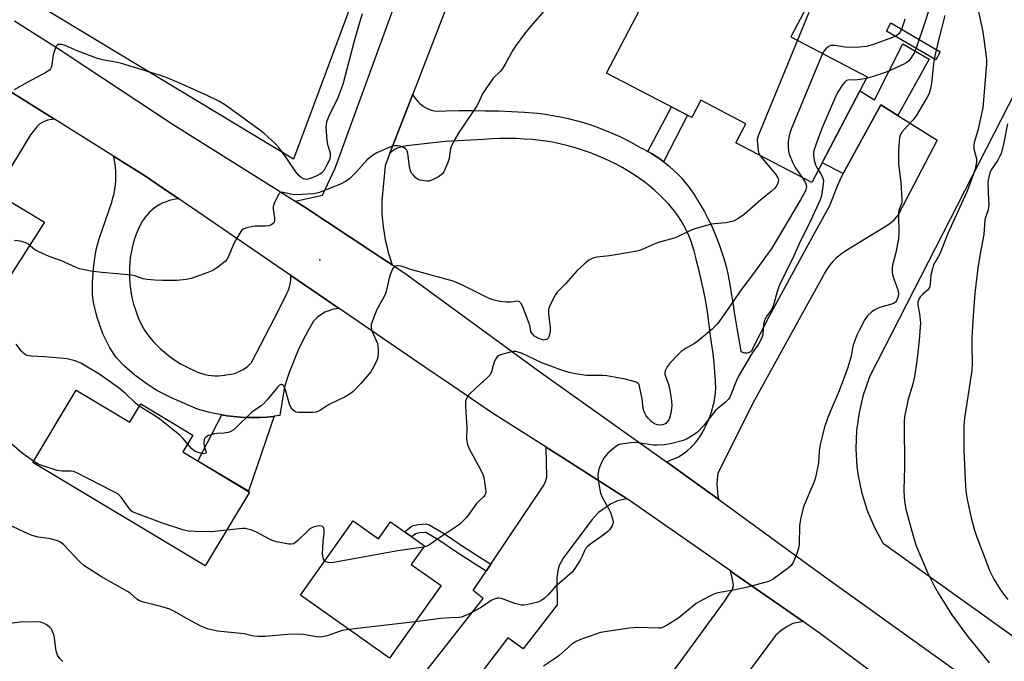
# Model space of a CAD drawing. Units: inches. Extents: x 1231772 to 1237772, y 593452 to 597453.
# Drawn here: x 1234983 to 1235313, y 593845 to 594060 of the extents above; entities that cross this region are included whole.
import ezdxf

# ---------------------------------------------------------------- set-up
doc = ezdxf.new("R2010")
doc.units = ezdxf.units.IN
doc.header["$MEASUREMENT"] = 0
for name, color, linetype in [('BLDG-Footprint', 5, 'Continuous'), ('CULTRL-Pad', 6, 'Continuous'), ('ELEV-Spot Elevation', 7, 'Continuous'), ('NTRL-Farm Land', 3, 'Continuous'), ('TRANS-Driveway', 251, 'Continuous'), ('TRANS-Non Street Sidewalk', 7, 'Continuous'), ('TRANS-Road', 130, 'Continuous'), ('Undefined', 1, 'Continuous')]:
    doc.layers.add(name, color=color, linetype=linetype)

msp = doc.modelspace()

# ---------------------------------------------------------------- linework, layer by layer
at = {"layer": 'BLDG-Footprint'}
for points, elevation in [([(1235198.19, 594077.48), (1235223.06, 594064.51), (1235229.13, 594076.16), (1235247.83, 594066.4), (1235241.63, 594054.53), (1235267.17, 594041.21), (1235248.65, 594005.72), (1235223.18, 594019.01), (1235226.54, 594025.45), (1235211.45, 594033.32), (1235208.45, 594027.57), (1235179.92, 594042.45)], 622.41), ([(1235002.28, 593936.22), (1235020.21, 593925.46), (1235023.91, 593931.62), (1235041.34, 593921.15), (1235037.95, 593915.5), (1235060.35, 593902.05), (1235045.48, 593877.28), (1234987.72, 593911.97)], 621.02), ([(1235095.04, 593892.35), (1235103.54, 593886.32), (1235107.59, 593892.03), (1235118.93, 593883.99), (1235114.51, 593877.75), (1235124.46, 593870.7), (1235107.18, 593846.33), (1235077.39, 593867.45)], 619.17)]:
    msp.add_lwpolyline(points, close=True, dxfattribs=dict(at, elevation=elevation))
at = {"layer": 'CULTRL-Pad'}
msp.add_lwpolyline([(1235287.91, 594047.04), (1235277.46, 594028.2), (1235271.76, 594031.75), (1235259.1, 594008.78), (1235252.11, 594012.35), (1235264.67, 594036.43), (1235269.63, 594033.5), (1235279.12, 594052.23)], close=True, dxfattribs=at)
at = {"layer": 'ELEV-Spot Elevation'}
msp.add_point((1235083.82, 593979.88, 623.37), dxfattribs=at)
at = {"layer": 'NTRL-Farm Land'}
msp.add_lwpolyline([(1235415.85, 595020.68), (1235390.86, 594948.92), (1235387.28, 594918.4), (1235385.69, 594904.76), (1235385.75, 594867.51), (1235366.18, 594850.93), (1235358.56, 594824.25), (1235198.87, 594347.58), (1235180.2, 594296.03), (1235075.1, 594013.53), (1234861.24, 594142.74)], dxfattribs=at)
msp.add_polyline3d([(1235431.48, 593770.98, 0), (1235272.63, 593884.72, 0), (1235269.7, 593890.07, 0), (1235267.31, 593895.69, 0), (1235265.48, 593901.51, 0), (1235264.24, 593907.49, 0), (1235263.83, 593910.49, 0), (1235263.47, 593916.58, 0), (1235263.71, 593922.68, 0), (1235264.55, 593928.73, 0), (1235265.97, 593934.66, 0), (1235267.96, 593940.43, 0), (1235268.28, 593941.21, 0), (1235321.77, 594045.75, 0)], dxfattribs=at)
at = {"layer": 'TRANS-Driveway'}
for points in [[(1234977.7, 594037.86), (1234995.01, 594027.02), (1234992.72, 594026.68), (1234991.37, 594026.11), (1234990.16, 594025.4), (1234989.14, 594024.44), (1234987.03, 594021.7), (1234977.18, 594005.56)], [(1234978.14, 594000.64), (1234991.69, 593992.42), (1234974.12, 593965.23)], [(1235111.55, 593832.01), (1235138.57, 593866.32), (1235135.18, 593869.01), (1235139.55, 593875.53), (1235141.14, 593877.9), (1235158.64, 593904), (1235159.47, 593905.47), (1235159.85, 593907.19), (1235159.67, 593917.04), (1235162.11, 593915.5), (1235165.15, 593913.57), (1235184.62, 593901.09), (1235186.77, 593899.71), (1235183.5, 593899.05), (1235181.26, 593898.02), (1235177.23, 593895.15), (1235174.93, 593892.78), (1235165.41, 593879.84), (1235164.07, 593877.47), (1235163.56, 593875.75), (1235163.24, 593873.25), (1235163.37, 593864.24), (1235151.93, 593849.51), (1235146.88, 593853.19), (1235123.69, 593822.82)]]:
    msp.add_lwpolyline(points, dxfattribs=at)
for points in [[(1235036.7, 594000.25), (1235035.59, 594000.14), (1235034.5, 593999.94), (1235033.42, 593999.68), (1235032.37, 593999.33), (1235031.34, 593998.91), (1235030.34, 593998.42), (1235029.39, 593997.85), (1235028.47, 593997.22), (1235027.61, 593996.53), (1235026.79, 593995.77), (1235026.04, 593994.96), (1235025.34, 593994.1), (1235024.71, 593993.18), (1235024.52, 593992.89), (1235023.75, 593991.44), (1235023.04, 593989.96), (1235022.42, 593988.45), (1235021.86, 593986.91), (1235021.38, 593985.34), (1235020.98, 593983.75), (1235020.66, 593982.15), (1235020.41, 593980.53), (1235020.25, 593978.9), (1235020.16, 593977.26), (1235020.15, 593975.62), (1235020.16, 593975.35), (1235020.19, 593973.61), (1235020.29, 593971.87), (1235020.48, 593970.15), (1235020.74, 593968.43), (1235021.08, 593966.73), (1235021.5, 593965.04), (1235021.99, 593963.38), (1235022.56, 593961.74), (1235023.2, 593960.14), (1235023.91, 593958.56), (1235024.7, 593957.02), (1235024.91, 593956.62), (1235025.91, 593955.21), (1235026.97, 593953.83), (1235028.09, 593952.51), (1235029.28, 593951.25), (1235030.52, 593950.03), (1235031.81, 593948.88), (1235033.16, 593947.79), (1235034.55, 593946.76), (1235035.99, 593945.8), (1235037.48, 593944.9), (1235039, 593944.07), (1235040.56, 593943.32), (1235042.16, 593942.64), (1235042.27, 593942.59), (1235043.28, 593942.13), (1235044.32, 593941.74), (1235045.39, 593941.43), (1235046.48, 593941.2), (1235047.58, 593941.04), (1235048.69, 593940.97), (1235049.8, 593940.97), (1235050.91, 593941.05), (1235052.02, 593941.22), (1235052.38, 593941.29), (1235053.37, 593941.38), (1235054.34, 593941.55), (1235055.3, 593941.79), (1235056.23, 593942.12), (1235057.14, 593942.51), (1235058.01, 593942.98), (1235058.84, 593943.52), (1235059.62, 593944.12), (1235060.35, 593944.79), (1235060.98, 593945.45), (1235070.12, 593963.07), (1235072.83, 593968.61), (1235073.24, 593969.49), (1235073.58, 593970.4), (1235073.84, 593971.33), (1235074.03, 593972.29), (1235074.14, 593973.26), (1235074.17, 593974.23), (1235074.16, 593974.63), (1235090.35, 593963.56), (1235089.36, 593963.46), (1235088.39, 593963.28), (1235087.43, 593963.02), (1235086.5, 593962.69), (1235085.59, 593962.28), (1235084.72, 593961.8), (1235083.89, 593961.25), (1235083.11, 593960.64), (1235082.38, 593959.96), (1235081.75, 593959.29), (1235080.38, 593956.93), (1235079.07, 593954.53), (1235077.83, 593952.1), (1235076.67, 593949.63), (1235075.58, 593947.13), (1235074.56, 593944.6), (1235073.62, 593942.04), (1235072.75, 593939.45), (1235071.96, 593936.84), (1235071.9, 593936.67), (1235070.5, 593927.67), (1235068.56, 593927.42), (1235068.31, 593927.39), (1235066.11, 593927.18), (1235063.9, 593927.06), (1235061.69, 593927.01), (1235059.47, 593927.04), (1235057.27, 593927.16), (1235055.06, 593927.35), (1235052.87, 593927.62), (1235051.09, 593927.91), (1235050.68, 593927.97), (1235048.51, 593928.4), (1235046.6, 593928.85), (1235045.37, 593929.12), (1235044.15, 593929.43), (1235042.93, 593929.8), (1235034.39, 593933.51), (1235029.31, 593936.05), (1235026, 593938.17), (1235021.94, 593941.22), (1235018.41, 593944.27), (1235015.64, 593947.13), (1235013.5, 593950.33), (1235011.23, 593955.06), (1235009.28, 593960.47), (1235008.04, 593965.56), (1235007.78, 593968.31), (1235007.8, 593972.22), (1235008.1, 593976.91), (1235008.6, 593981.32), (1235009.07, 593983.7), (1235009.95, 593986.85), (1235014.18, 593999.2), (1235014.61, 594000.63), (1235014.97, 594002.07), (1235015.25, 594003.53), (1235015.45, 594005), (1235015.57, 594006.49), (1235015.61, 594007.97), (1235015.57, 594009.46), (1235015.45, 594010.94), (1235015.25, 594012.41), (1235014.98, 594013.87), (1235014.8, 594014.62), (1235025.2, 594008.11), (1235031.18, 594004.02)], [(1235068.56, 593927.42), (1235059.95, 593902.3), (1235043.06, 593912.44), (1235051.09, 593927.91), (1235052.87, 593927.62), (1235055.06, 593927.35), (1235057.27, 593927.16), (1235059.47, 593927.04), (1235061.69, 593927.01), (1235063.9, 593927.06), (1235066.11, 593927.18), (1235068.31, 593927.39)], [(1235245.72, 593858.66), (1235242.3, 593857.98), (1235240.38, 593857.02), (1235238.27, 593855.55), (1235236.42, 593853.95), (1235210.33, 593818.76), (1235208.22, 593815.93), (1235203.37, 593809.38), (1235202.82, 593809.77), (1235186.95, 593820.94), (1235219.23, 593865.2), (1235221.14, 593868.14), (1235221.98, 593869.04), (1235222.36, 593870.76), (1235222.23, 593872.17), (1235221.38, 593875.61), (1235222.9, 593874.56), (1235223.23, 593874.32)]]:
    msp.add_lwpolyline(points, close=True, dxfattribs=at)
at = {"layer": 'TRANS-Non Street Sidewalk'}
for points in [[(1235291.58, 594049.57), (1235290.14, 594046.84), (1235273.66, 594056.43), (1235275.11, 594059.26)], [(1235198.99, 594012.74), (1235198.05, 594013.44), (1235196.53, 594014.5), (1235194.95, 594015.48), (1235193.75, 594016.17), (1235201.61, 594031.14), (1235207.02, 594028.32)], [(1235141.14, 593877.9), (1235139.55, 593875.53), (1235130.69, 593881.2), (1235123.77, 593885.89), (1235119.42, 593888.43), (1235119.1, 593888.51), (1235117.35, 593888.39), (1235116.1, 593888.12), (1235115.91, 593888.02), (1235114.68, 593887.01), (1235112.27, 593888.72), (1235114.3, 593890.38), (1235115.1, 593890.83), (1235116.95, 593891.21), (1235119.37, 593891.39), (1235120.53, 593891.09), (1235125.29, 593888.31), (1235132.26, 593883.58)]]:
    msp.add_lwpolyline(points, close=True, dxfattribs=at)
at = {"layer": 'TRANS-Road'}
for points in [[(1235130.95, 594076.81), (1235114.98, 594035.38), (1235107.36, 594015.63), (1235105.7, 594011.32), (1235104.61, 593999.74), (1235104.61, 593999.65), (1235104.61, 593997.46), (1235104.68, 593995.28), (1235104.84, 593993.09), (1235105.08, 593990.92), (1235105.39, 593988.75), (1235105.78, 593986.6), (1235106.26, 593984.46), (1235106.81, 593982.34), (1235107.43, 593980.24), (1235108.13, 593978.16), (1235104.32, 593980.68), (1235100.95, 593982.9), (1235078.89, 593997.47), (1235075.61, 593999.53), (1235084.75, 594001.55), (1235088.97, 594010.52), (1235130.92, 594125.48)], [(1234981.66, 594059.98), (1234997.23, 594050), (1234999.24, 594048.67), (1235034.79, 594025.24), (1235069.5, 594003.38), (1235075.61, 593999.53), (1235078.89, 593997.47), (1235100.95, 593982.9), (1235104.32, 593980.68), (1235108.13, 593978.16), (1235112.37, 593975.36), (1235157.13, 593942.6), (1235199.97, 593912.12), (1235205.55, 593908.15), (1235217.45, 593899.5), (1235252.11, 593874.32), (1235289.97, 593847.1), (1235304.02, 593837.09)], [(1235279.38, 593833.7), (1235251.13, 593854.89), (1235247, 593857.77), (1235245.72, 593858.66), (1235223.23, 593874.32), (1235222.9, 593874.56), (1235221.38, 593875.61), (1235188.19, 593898.8), (1235186.77, 593899.71), (1235184.62, 593901.09), (1235165.15, 593913.57), (1235162.11, 593915.5), (1235159.67, 593917.04), (1235141.4, 593928.65), (1235126.46, 593938.87), (1235121.52, 593942.24), (1235090.35, 593963.56), (1235074.16, 593974.63), (1235036.7, 594000.25), (1235031.18, 594004.02), (1235025.2, 594008.11), (1235014.8, 594014.62), (1234995.01, 594027.02), (1234977.7, 594037.86)]]:
    msp.add_lwpolyline(points, dxfattribs=at)
msp.add_lwpolyline([(1235193.75, 594016.17), (1235194.95, 594015.48), (1235196.53, 594014.5), (1235198.05, 594013.44), (1235198.99, 594012.74), (1235199.53, 594012.33), (1235200.96, 594011.15), (1235202.34, 594009.91), (1235203.67, 594008.62), (1235204.94, 594007.27), (1235206.15, 594005.87), (1235207.3, 594004.42), (1235208.38, 594002.92), (1235209.4, 594001.38), (1235210.35, 593999.79), (1235211.41, 593998.06), (1235212.64, 593995.92), (1235213.8, 593993.74), (1235214.9, 593991.52), (1235215.92, 593989.27), (1235216.86, 593986.98), (1235217.74, 593984.67), (1235218.54, 593982.34), (1235219.26, 593979.97), (1235219.91, 593977.59), (1235220.48, 593975.19), (1235220.98, 593972.77), (1235221.39, 593970.34), (1235221.73, 593967.9), (1235221.81, 593967.4), (1235222.24, 593964.79), (1235222.67, 593962.18), (1235223.11, 593959.58), (1235223.55, 593956.98), (1235224, 593954.39), (1235224.45, 593951.82), (1235224.91, 593949.26), (1235225.2, 593949.04), (1235225.6, 593948.83), (1235226.03, 593948.69), (1235226.48, 593948.63), (1235226.93, 593948.66), (1235227.37, 593948.76), (1235227.78, 593948.93), (1235228.16, 593949.18), (1235228.5, 593949.49), (1235234.35, 593960.81), (1235247.46, 593984.92), (1235254.64, 593998.06), (1235257.23, 594004.68), (1235258.14, 594006.69), (1235259.09, 594008.78), (1235271.76, 594031.75), (1235290.64, 594019.99), (1235277.69, 593995.18), (1235277.61, 593995.05), (1235277.02, 593994.23), (1235276.36, 593993.46), (1235275.65, 593992.73), (1235274.88, 593992.07), (1235274.06, 593991.47), (1235273.2, 593990.93), (1235260.03, 593982.81), (1235259.62, 593982.56), (1235258.6, 593981.87), (1235257.61, 593981.11), (1235256.68, 593980.3), (1235255.81, 593979.42), (1235254.99, 593978.49), (1235254.23, 593977.51), (1235253.54, 593976.48), (1235252.92, 593975.41), (1235252.36, 593974.31), (1235247.32, 593965.26), (1235229.42, 593932.8), (1235217.17, 593908.33), (1235217.04, 593907.42), (1235216.91, 593906.1), (1235216.86, 593904.77), (1235216.89, 593903.44), (1235217, 593902.12), (1235217.19, 593900.8), (1235217.45, 593899.5), (1235205.55, 593908.15), (1235199.97, 593912.12), (1235203.96, 593913.84), (1235204.86, 593914.39), (1235205.94, 593915.14), (1235206.98, 593915.96), (1235207.96, 593916.84), (1235208.89, 593917.77), (1235209.76, 593918.76), (1235210.58, 593919.8), (1235211.32, 593920.88), (1235212, 593922.01), (1235212.61, 593923.18), (1235212.67, 593923.29), (1235213.39, 593924.7), (1235214.04, 593926.15), (1235214.61, 593927.62), (1235215.11, 593929.12), (1235215.53, 593930.64), (1235215.88, 593932.18), (1235216.15, 593933.74), (1235216.35, 593935.31), (1235216.47, 593936.88), (1235216.38, 593939.15), (1235216.19, 593942.22), (1235215.93, 593945.28), (1235215.6, 593948.34), (1235215.18, 593951.39), (1235214.69, 593954.43), (1235214.59, 593955.43), (1235214.17, 593958.91), (1235213.68, 593962.38), (1235213.11, 593965.83), (1235212.46, 593969.27), (1235211.74, 593972.7), (1235210.93, 593976.12), (1235210.05, 593979.51), (1235209.72, 593981.03), (1235209.25, 593982.81), (1235208.71, 593984.57), (1235208.09, 593986.3), (1235207.4, 593988), (1235206.63, 593989.67), (1235205.79, 593991.3), (1235204.89, 593992.9), (1235203.91, 593994.45), (1235202.87, 593995.96), (1235202.13, 593996.86), (1235200.7, 593998.5), (1235199.22, 594000.08), (1235197.67, 594001.61), (1235196.08, 594003.08), (1235194.42, 594004.49), (1235192.72, 594005.84), (1235190.97, 594007.12), (1235189.18, 594008.34), (1235187.34, 594009.49), (1235185.29, 594010.67), (1235183.07, 594011.86), (1235180.82, 594012.98), (1235178.53, 594014.03), (1235176.21, 594015.01), (1235173.85, 594015.91), (1235171.47, 594016.74), (1235169.07, 594017.49), (1235166.64, 594018.16), (1235164.2, 594018.76), (1235161.73, 594019.28), (1235160.48, 594019.48), (1235157.77, 594019.84), (1235155.05, 594020.13), (1235152.32, 594020.33), (1235149.59, 594020.46), (1235146.86, 594020.5), (1235144.12, 594020.47), (1235141.39, 594020.35), (1235138.67, 594020.16), (1235125.82, 594019.55), (1235112.85, 594018), (1235112.46, 594017.97), (1235111.65, 594017.85), (1235110.85, 594017.65), (1235110.07, 594017.38), (1235109.33, 594017.04), (1235108.63, 594016.63), (1235107.97, 594016.16), (1235107.36, 594015.63), (1235114.98, 594035.38), (1235115.13, 594035.07), (1235115.58, 594034.29), (1235116.11, 594033.55), (1235116.69, 594032.86), (1235117.34, 594032.22), (1235118.04, 594031.65), (1235118.78, 594031.13), (1235119.57, 594030.69), (1235120.4, 594030.31), (1235121.25, 594030.01), (1235122.13, 594029.79), (1235123.02, 594029.64), (1235126.09, 594029.75), (1235130.48, 594029.85), (1235134.88, 594029.88), (1235139.28, 594029.83), (1235143.67, 594029.72), (1235148.06, 594029.53), (1235152.44, 594029.28), (1235156.82, 594028.95), (1235159.32, 594028.64), (1235161.92, 594028.23), (1235164.5, 594027.75), (1235167.06, 594027.19), (1235169.61, 594026.55), (1235172.14, 594025.83), (1235174.64, 594025.04), (1235177.12, 594024.17), (1235179.57, 594023.23), (1235182, 594022.21), (1235184.39, 594021.12), (1235186.74, 594019.95), (1235189.06, 594018.72), (1235191.34, 594017.42), (1235191.69, 594017.25), (1235193.34, 594016.4)], close=True, dxfattribs=at)
at = {"layer": 'Undefined'}
msp.add_line((1235115.84, 593858.54, 618), (1235093.54, 593856, 618), dxfattribs=at)
for points, elevation in [([(1235160.24, 594064.77), (1235153.85, 594057.38), (1235152.39, 594055.55), (1235149.66, 594051.79), (1235148.55, 594050.13), (1235147.81, 594048.91), (1235145.97, 594045.46), (1235144.92, 594043.72), (1235144.18, 594042.84), (1235142.03, 594040.83), (1235141.15, 594039.65), (1235138.98, 594036.44), (1235138.38, 594035.42), (1235136.99, 594032.46), (1235136.42, 594031.42), (1235131.88, 594024.63), (1235130.41, 594022.57), (1235128.45, 594019.03), (1235127.96, 594017.99), (1235127.68, 594017.19), (1235127.17, 594013.8), (1235126.78, 594012.43), (1235125.4, 594009.32), (1235124.93, 594008.65), (1235124.52, 594008.29), (1235123.57, 594007.68), (1235122.05, 594006.86), (1235121.28, 594006.5), (1235120.49, 594006.25), (1235119.64, 594006.21), (1235118.18, 594006.38), (1235117.34, 594006.58), (1235116.58, 594006.93), (1235115.92, 594007.46), (1235115.13, 594008.28), (1235114.6, 594008.94), (1235114.22, 594009.68), (1235113.91, 594011.07), (1235113.34, 594015.44), (1235113.14, 594016.26), (1235112.89, 594016.73), (1235112.54, 594017.08), (1235112.1, 594017.36), (1235110.83, 594017.91), (1235110.03, 594018.1), (1235108.95, 594018.05), (1235107.88, 594017.81), (1235106.48, 594017.27), (1235102.94, 594015.65), (1235101.49, 594014.77), (1235100.4, 594013.93), (1235099.77, 594013.34), (1235095.98, 594009.14), (1235093.87, 594007.07), (1235092.73, 594006.19), (1235090.76, 594005.18), (1235083.38, 594002.32), (1235081.77, 594001.93), (1235077.9, 594001.69), (1235075.51, 594001.64), (1235074.09, 594001.83), (1235071.69, 594002.4), (1235071.2, 594002.45), (1235070.75, 594002.39), (1235070.56, 594002.28), (1235070.16, 594001.84), (1235069.19, 594000)], 624), ([(1235287.73, 594063.22), (1235286.52, 594059.36), (1235283.56, 594050.73), (1235283.02, 594049.37), (1235282.62, 594048.6), (1235281.84, 594047.4), (1235281.12, 594046.53), (1235280.46, 594046.01), (1235279.44, 594045.44), (1235273.88, 594042.81), (1235269.15, 594041.24), (1235266.86, 594040.62)], 618), ([(1235304.33, 594063.46), (1235305.93, 594056.2), (1235307.06, 594048.03), (1235307.13, 594046.89), (1235307.07, 594045.43), (1235305.94, 594030.74), (1235304.18, 594023.19), (1235303.01, 594019.2), (1235302.85, 594018.41), (1235302.91, 594017.01), (1235303.74, 594013.64), (1235303.79, 594012.89), (1235303.71, 594011.86), (1235303.19, 594009.93), (1235301.44, 594004.93), (1235300.64, 594002.85), (1235299.36, 594000)], 614), ([(1235098.07, 594062.33), (1235097.22, 594059.68), (1235095.43, 594053.53), (1235091.54, 594038.6), (1235089.94, 594034.12), (1235087.04, 594028.22), (1235086.16, 594026.05), (1235085.94, 594025.22), (1235085.89, 594024.35), (1235086.19, 594019.92), (1235086.44, 594018.47), (1235087.29, 594015.7), (1235087.36, 594015.17), (1235087.34, 594014.41), (1235087.25, 594013.92), (1235086.96, 594013.1), (1235085.91, 594010.98), (1235085.17, 594009.72), (1235084.47, 594008.94), (1235083.83, 594008.51), (1235082.82, 594008), (1235080.99, 594007.2), (1235080, 594006.88), (1235079.47, 594006.81), (1235078.92, 594006.86), (1235078.38, 594007.02), (1235077.64, 594007.44), (1235076.76, 594008.19), (1235075.86, 594009.3), (1235072.56, 594014.19), (1235070.14, 594017.54), (1235068.91, 594018.81), (1235065.18, 594022.19), (1235063.82, 594023.29), (1235052.27, 594031.64), (1235050, 594033), (1235046.17, 594034.96), (1235037.23, 594038.98), (1235033.02, 594040.71), (1235030.57, 594041.59), (1235027, 594042.78), (1235017.5, 594045.63), (1235016.15, 594045.95), (1235011.12, 594046.86), (1235009.4, 594047.28), (1235002.57, 594049.92), (1234998.59, 594051.66), (1234997.49, 594051.97), (1234996.67, 594052.03), (1234996.19, 594051.96), (1234995.8, 594051.72), (1234995.52, 594051.3), (1234995.1, 594050.26), (1234994.61, 594048.53), (1234993.98, 594044.55), (1234993.67, 594043.82), (1234993.31, 594043.43), (1234992.1, 594042.66), (1234985.83, 594039.32), (1234981.48, 594036.83)], 626), ([(1235247.58, 594062.75), (1235243.78, 594053.41)], 622), ([(1235279.75, 594060.46), (1235279.48, 594059.36), (1235278.93, 594057.74), (1235278.37, 594056.44), (1235277.79, 594055.62), (1235276.97, 594054.96), (1235275.63, 594054.37), (1235268.92, 594051.89), (1235266.89, 594051.37), (1235264.54, 594051.14), (1235260.99, 594050.95), (1235259.81, 594051.07), (1235256.38, 594051.67), (1235255.59, 594051.72), (1235254.83, 594051.63), (1235254.12, 594051.26), (1235253.28, 594050.53), (1235252.73, 594049.89), (1235252.24, 594049)], 620), ([(1235293.17, 594061.7), (1235291.23, 594054.34), (1235289.89, 594048.6), (1235289.37, 594045.67), (1235288.87, 594039.96), (1235288.65, 594038.3), (1235288.42, 594037.21), (1235287.87, 594035.6), (1235287.29, 594034.3), (1235283.55, 594028.15), (1235282.52, 594026.71), (1235280.51, 594024.62), (1235278.81, 594022.63), (1235278.22, 594021.67), (1235278.01, 594020.87), (1235277.68, 594016.58), (1235277.66, 594012.1), (1235278.47, 594005.75), (1235278.8, 594000)], 616), ([(1235243.78, 594053.41), (1235230.64, 594021.42), (1235230.42, 594020.57), (1235230.37, 594020.02), (1235230.5, 594017.48), (1235230.8, 594015.83), (1235231.36, 594014.74)], 622), ([(1235252.24, 594049), (1235241.71, 594023.58), (1235241.13, 594021.92), (1235240.8, 594020.27), (1235240.66, 594019.17), (1235240.66, 594018.06), (1235240.87, 594016.13), (1235241.16, 594015.03), (1235242.21, 594012.58), (1235242.98, 594011.02), (1235245.42, 594007.41)], 620), ([(1235266.86, 594040.62), (1235264.86, 594040.22), (1235263.1, 594040.1), (1235261.16, 594040.15), (1235260.25, 594039.91), (1235259.64, 594039.4), (1235258.94, 594038.49), (1235257.46, 594036.29), (1235256.87, 594035.28), (1235252.01, 594023.81), (1235250.04, 594018.69), (1235249.38, 594016.73), (1235249.24, 594015.93), (1235249.2, 594014.89), (1235249.4, 594013.26), (1235249.89, 594011.64), (1235250.38, 594010.58), (1235250.81, 594009.86)], 618), ([(1235314.17, 594025.47), (1235312.94, 594019.13), (1235312.17, 594015.83), (1235311.73, 594014.78), (1235310.92, 594013.27), (1235308.64, 594009.97), (1235308.3, 594009.21), (1235307.99, 594008.14), (1235307.69, 594006.64), (1235307.6, 594005.55), (1235307.82, 594000)], 612), ([(1235231.36, 594014.74), (1235232.38, 594013.42), (1235236.63, 594008.46), (1235237.27, 594007.35), (1235237.45, 594006.44), (1235237.38, 594005.95), (1235237.08, 594005.19), (1235236.65, 594004.45), (1235236.13, 594003.77), (1235235.07, 594002.77), (1235231.6, 594000)], 622), ([(1235245.42, 594007.41), (1235246.55, 594005.6), (1235246.76, 594004.99), (1235246.8, 594004.26), (1235246.66, 594003.47), (1235246.36, 594002.69), (1235244.86, 594000)], 620), ([(1235250.81, 594009.86), (1235251.55, 594008.8), (1235251.98, 594008.04), (1235252.31, 594007.24), (1235252.49, 594006.43), (1235252.46, 594005.31), (1235252.12, 594002.75), (1235251.77, 594000.98), (1235251.45, 594000)], 618), ([(1235069.19, 594000), (1235068.55, 593998.7), (1235068.28, 593997.66), (1235068.3, 593996.8), (1235068.68, 593993.92), (1235068.73, 593993.09), (1235068.58, 593992.36), (1235068.3, 593992), (1235067.46, 593991.46), (1235066.7, 593991.22), (1235065.57, 593991.1), (1235062.19, 593991.13), (1235061.35, 593991.07), (1235059.42, 593990.6), (1235058.15, 593990.08), (1235057.73, 593989.75), (1235057.37, 593989.32), (1235056.03, 593987.08), (1235055.24, 593985.52), (1235053.18, 593980.75), (1235052.77, 593980), (1235052.23, 593979.36), (1235049.76, 593977.37), (1235048.06, 593976.28), (1235046.42, 593975.61), (1235040.83, 593973.63), (1235039.12, 593973.28), (1235035.94, 593972.9), (1235031.23, 593972.9), (1235028.59, 593972.98), (1235026.06, 593973.26), (1235024.68, 593973.5), (1235021.94, 593974.46), (1235020.88, 593974.69), (1235010.84, 593975.63), (1235007.19, 593976.1), (1235004.55, 593976.57), (1235003.44, 593976.84), (1235002.26, 593977.26), (1234997.35, 593979.55), (1234993.29, 593981.02), (1234989.74, 593982.51), (1234988.47, 593983.23), (1234986.22, 593985.12), (1234985.24, 593985.69), (1234983.58, 593986.09), (1234981.59, 593986.27)], 624), ([(1235231.6, 594000), (1235225.97, 593995.05), (1235223.86, 593993.61), (1235222.38, 593992.85), (1235221.33, 593992.56), (1235219.99, 593992.3), (1235216.05, 593991.94), (1235214.92, 593991.77), (1235209.17, 593990.13), (1235207.82, 593989.62), (1235203.7, 593987.5), (1235202.58, 593987.13), (1235197.15, 593985.66), (1235195.02, 593984.79), (1235191.64, 593983.22), (1235190.57, 593982.83), (1235188.82, 593982.49), (1235180.85, 593981.24), (1235176.68, 593980.79), (1235175.29, 593980.36), (1235174, 593979.71), (1235172.44, 593978.43), (1235170.1, 593976.25), (1235166.19, 593971.84), (1235163.4, 593968.99), (1235162.86, 593968.34), (1235162.41, 593967.61), (1235160.87, 593964.52), (1235160.43, 593963.19), (1235160.43, 593961.76), (1235161.01, 593957.07), (1235160.96, 593955.93), (1235160.78, 593954.82), (1235160.55, 593954.05), (1235160.3, 593953.61), (1235159.97, 593953.31), (1235159.34, 593953.03), (1235158.88, 593952.97), (1235158.41, 593953.03), (1235157.21, 593953.45), (1235155.81, 593954.31), (1235154.93, 593955.18), (1235154.56, 593955.87), (1235154.3, 593957.39), (1235153.97, 593958.52), (1235151.82, 593964.1), (1235151.18, 593965.37), (1235150.63, 593965.86), (1235149.89, 593965.99), (1235147.91, 593965.68), (1235146.25, 593965.64), (1235144.13, 593965.9), (1235142.23, 593966.35), (1235141.15, 593966.68), (1235140.09, 593967.12), (1235131.17, 593971.56), (1235128.55, 593972.68), (1235114.73, 593976.45), (1235111.13, 593977.74), (1235110.03, 593977.87), (1235108.99, 593977.68), (1235108.6, 593977.4), (1235108.3, 593976.97), (1235107.55, 593975.11), (1235107.14, 593973.69), (1235106.25, 593969.67), (1235105.92, 593968.56), (1235105.42, 593967.53), (1235103.01, 593963.25), (1235101.64, 593959.76), (1235101.12, 593958.13), (1235101.06, 593957.08), (1235101.28, 593956.08), (1235102.77, 593952.84), (1235103.16, 593951.77), (1235103.35, 593950.95), (1235103.42, 593949.82), (1235103.37, 593948.38), (1235103.26, 593947.24), (1235103.06, 593946.41), (1235101.96, 593944.06), (1235100.91, 593942.35), (1235097.6, 593938.38), (1235094.88, 593935.63), (1235093.77, 593934.8), (1235092.38, 593933.95), (1235086.73, 593931.22), (1235084.14, 593929.5), (1235083.22, 593929), (1235082.48, 593928.78), (1235081.6, 593928.68), (1235076.81, 593928.64), (1235075.97, 593928.8), (1235075.47, 593929.05), (1235074.8, 593929.56), (1235074.24, 593930.2), (1235073.67, 593931.51), (1235072.45, 593935.81), (1235072.03, 593937.07), (1235071.7, 593937.69), (1235071.44, 593937.98), (1235071.13, 593938.12), (1235070.78, 593938.06), (1235070.39, 593937.82), (1235069.83, 593937.26), (1235066.26, 593932.9), (1235065.26, 593931.83), (1235064.18, 593930.96), (1235061.11, 593928.78), (1235055.97, 593923.74), (1235054.86, 593922.79), (1235053.9, 593922.23), (1235053.15, 593921.99), (1235051.84, 593921.77), (1235049.47, 593921.63), (1235048.6, 593921.49), (1235046.64, 593920.93), (1235045.68, 593920.45), (1235045.36, 593920.07), (1235045.17, 593919.59), (1235045.01, 593918.2), (1235045.13, 593917.35), (1235045.76, 593915.52), (1235045.75, 593915.14), (1235045.64, 593915), (1235045.05, 593914.89), (1235044.25, 593914.99), (1235043.09, 593915.26), (1235042.12, 593915.64), (1235041.7, 593915.91), (1235041.05, 593916.5), (1235039.57, 593918.19)], 622), ([(1235251.45, 594000), (1235247.65, 593991.64), (1235244.88, 593986.25), (1235242.59, 593981.21), (1235239.67, 593975.28), (1235237.72, 593971.08), (1235237.02, 593969.23), (1235235.9, 593965.08), (1235235.41, 593963.73), (1235234.96, 593962.97), (1235233.39, 593960.79), (1235232.96, 593960.02), (1235232.69, 593959.25), (1235232.47, 593958.17), (1235232.24, 593954.78), (1235231.81, 593953.48), (1235230.75, 593951.54), (1235228.81, 593948.81), (1235224.08, 593940.87), (1235223.38, 593939.36), (1235221.56, 593934.63), (1235221.18, 593933.83), (1235220.71, 593933.14), (1235219.74, 593932.15), (1235217.25, 593930.14), (1235216.4, 593929.34), (1235212.3, 593924.27), (1235210.29, 593922.12), (1235208.91, 593921.05), (1235206.65, 593919.74), (1235205.24, 593919.25), (1235201.78, 593918.27), (1235200.62, 593918.04), (1235199.19, 593917.9), (1235196.89, 593917.77), (1235195.46, 593917.8), (1235189.75, 593918.65), (1235187.97, 593918.54), (1235184.72, 593918.11), (1235183.9, 593917.86), (1235182.96, 593917.27), (1235180.35, 593915.03), (1235179.2, 593913.78), (1235178.02, 593911.54), (1235177.31, 593909.72), (1235176.97, 593907.85), (1235177.06, 593906.17), (1235177.6, 593902.78), (1235177.88, 593901.68), (1235178.47, 593900.36), (1235180.45, 593896.77), (1235181.23, 593895.19), (1235182.04, 593892.74), (1235182.11, 593891.93), (1235182.02, 593891.43), (1235181.73, 593890.7), (1235181.34, 593890), (1235180.86, 593889.36), (1235180.3, 593888.8), (1235178.78, 593887.58), (1235174.23, 593884.37), (1235173.56, 593883.82), (1235172.99, 593883.21), (1235172.47, 593882.39), (1235171.81, 593880.74), (1235171.16, 593879.46), (1235169.53, 593876.73), (1235168.51, 593875.34), (1235162.61, 593870.11), (1235160.3, 593867.63), (1235159.01, 593866.39), (1235157.88, 593865.54), (1235156.88, 593865.12), (1235153.1, 593864.26), (1235152.22, 593864.14), (1235151.37, 593864.17), (1235149.17, 593864.7), (1235144.76, 593866.36), (1235143.93, 593866.5), (1235143.39, 593866.47), (1235142.3, 593866.19), (1235141.26, 593865.75), (1235138.7, 593863.9), (1235137.68, 593863.29), (1235133.21, 593860.9), (1235131.31, 593860.11), (1235130.45, 593859.96), (1235127.73, 593859.9), (1235124.24, 593859.63), (1235115.84, 593858.54)], 618), ([(1235244.86, 594000), (1235235.23, 593983.76), (1235228.77, 593974.84), (1235224.81, 593969.73), (1235221.32, 593964.42), (1235216.99, 593958.42), (1235216.24, 593957.58), (1235215.22, 593956.62), (1235210.48, 593952.62), (1235209.36, 593951.83), (1235206.51, 593950.24), (1235204.89, 593949.15), (1235203.83, 593948.14), (1235201.24, 593945.31), (1235200.14, 593943.94), (1235199.57, 593942.63), (1235199.45, 593942.08), (1235199.45, 593941.54), (1235199.72, 593940.48), (1235200.61, 593938.09), (1235200.97, 593936.85), (1235201.61, 593932.57), (1235201.7, 593930.85), (1235201.42, 593928.49), (1235201.01, 593926.77), (1235200.74, 593926.26), (1235200.22, 593925.55), (1235199.81, 593925.14), (1235199.36, 593924.82), (1235198.58, 593924.54), (1235197.76, 593924.48), (1235196.94, 593924.57), (1235196.19, 593924.82), (1235195.5, 593925.2), (1235194.86, 593925.72), (1235193.89, 593926.73), (1235193.21, 593927.62), (1235192.51, 593928.9), (1235192.12, 593929.99), (1235191.81, 593933.27), (1235190.95, 593937.53), (1235190.76, 593938.02), (1235190.48, 593938.44), (1235189.81, 593938.86), (1235188.7, 593939.2), (1235186.07, 593939.81), (1235179.99, 593940.94), (1235178.53, 593941.06), (1235173.17, 593941.14), (1235169.46, 593941.65), (1235167.32, 593942.1), (1235165.13, 593942.77), (1235158.18, 593945.38), (1235151.37, 593948.53), (1235150.3, 593948.95), (1235149.48, 593949.15), (1235148.65, 593949.15), (1235147.24, 593948.82), (1235144.43, 593947.97), (1235143.66, 593947.64), (1235143.23, 593947.33), (1235142.76, 593946.66), (1235142.41, 593945.85), (1235141.94, 593944.43), (1235141.36, 593942.3), (1235140.91, 593941.34), (1235139.92, 593940.28), (1235136.38, 593937.1), (1235133.68, 593934.51), (1235133.18, 593933.84), (1235132.94, 593933.33), (1235132.71, 593932.49), (1235132.64, 593931.92), (1235132.65, 593930.78), (1235133.09, 593923.59), (1235133.04, 593919.78), (1235133.22, 593918.39), (1235133.43, 593917.6), (1235133.89, 593916.53), (1235137.57, 593909.81), (1235138.54, 593907.69), (1235138.9, 593906.28), (1235139.39, 593903.08), (1235139.46, 593902.23), (1235139.36, 593901.44), (1235139.11, 593900.96), (1235138.76, 593900.52), (1235136.88, 593898.8), (1235136.31, 593898.17), (1235133.08, 593893.63), (1235130.77, 593891.32), (1235129.62, 593890.47), (1235122.89, 593885.99), (1235120.64, 593884.33), (1235119.72, 593883.88), (1235118.64, 593883.57)], 620), ([(1235278.8, 594000), (1235278.76, 593999.37), (1235278.62, 593998.76), (1235277.82, 593996.39), (1235277.66, 593995.58), (1235277.63, 593994.43), (1235277.81, 593988.9), (1235277.7, 593986.91), (1235276.78, 593982.36), (1235275.68, 593978.05), (1235275.53, 593976.92), (1235275.58, 593975.55), (1235275.8, 593974.46), (1235276.22, 593973.11), (1235277.26, 593970.46), (1235277.55, 593969.38), (1235277.67, 593968.31), (1235277.47, 593967.28), (1235276.93, 593966.1), (1235276.6, 593965.7), (1235275.97, 593965.24), (1235274.96, 593964.84), (1235272.48, 593964.23), (1235271.09, 593963.76), (1235269.48, 593963.03), (1235268.56, 593962.32), (1235267.32, 593961.05), (1235266.43, 593959.87), (1235264.44, 593956.18), (1235263.66, 593954.57), (1235262.4, 593950.94), (1235261.85, 593947.56), (1235260.7, 593943.72), (1235257.83, 593935.94), (1235254.95, 593929.42), (1235254.1, 593927.32), (1235253.51, 593925.73), (1235252.93, 593923.84), (1235252.17, 593921.13), (1235251.35, 593917.54), (1235251.12, 593915.66), (1235250.92, 593911.86), (1235249.88, 593906.9), (1235249.3, 593905.24), (1235246.03, 593897.68), (1235245.63, 593896.28), (1235245, 593893.43), (1235244.54, 593890.84), (1235244.39, 593884.58), (1235244.19, 593883.13), (1235243.61, 593881.43), (1235242.36, 593878.39), (1235241.72, 593877.43), (1235240.86, 593876.67), (1235235.64, 593872.88), (1235234.9, 593872.42), (1235234.11, 593872.07), (1235227.04, 593870.15), (1235222.44, 593869.17), (1235217.2, 593868.26), (1235216.41, 593868.05), (1235215.35, 593867.6), (1235211.46, 593865.58), (1235209.95, 593864.7), (1235204.1, 593859.89), (1235200.14, 593857.39), (1235198.61, 593856.61), (1235198.07, 593856.47), (1235197.23, 593856.4), (1235190.06, 593856.6), (1235188.93, 593856.57), (1235187.47, 593856.41), (1235177.91, 593854.93), (1235175.94, 593854.35), (1235171.22, 593852.68), (1235169.66, 593851.98), (1235168.29, 593851.1), (1235163.86, 593847.16), (1235162.45, 593846.11), (1235158.77, 593843.74)], 616), ([(1235299.36, 594000), (1235294.18, 593988.65), (1235291.63, 593982.04), (1235290.99, 593980.84), (1235289.81, 593978.96), (1235289.42, 593978.19), (1235288.99, 593976.79), (1235288.53, 593974.76), (1235288.23, 593971.63), (1235288, 593970.56), (1235287.74, 593970.08), (1235287.38, 593969.66), (1235285.65, 593968.22), (1235285.07, 593967.61), (1235284.48, 593966.69), (1235284.14, 593965.68), (1235284.12, 593964.66), (1235284.72, 593961.74), (1235284.97, 593958.75), (1235284.6, 593952.98), (1235284.29, 593949.76), (1235283.83, 593945.92), (1235282.96, 593940.72), (1235282.31, 593937.88), (1235280.94, 593933.2), (1235280.54, 593931.53), (1235279.69, 593927.34), (1235279.53, 593925.53), (1235279.64, 593910.23), (1235279.47, 593902.77), (1235279.54, 593900.17), (1235279.78, 593898.23), (1235280.16, 593896.3), (1235282.4, 593887.7), (1235283.57, 593884.04), (1235287.38, 593875.03), (1235289.75, 593870.38), (1235291.33, 593867.45), (1235295.53, 593860.89), (1235300.74, 593853.71), (1235307.97, 593844.82)], 614), ([(1235307.82, 594000), (1235307.88, 593998.56), (1235307.82, 593997.44), (1235307.63, 593996.6), (1235306.77, 593994.01), (1235306.58, 593993.23), (1235306.18, 593988.31), (1235304.9, 593981.33), (1235304.22, 593977), (1235303.2, 593968.72), (1235302.64, 593961.05), (1235302.25, 593953.78), (1235302.19, 593950.56), (1235302.33, 593945.23), (1235302.21, 593942.72), (1235299.78, 593926.77), (1235299.53, 593924.19), (1235299.49, 593916.13), (1235299.93, 593905.98), (1235300.2, 593902.43), (1235300.52, 593900.14), (1235301.88, 593893.82), (1235303.08, 593889.23), (1235303.75, 593887.25), (1235308.25, 593875.54), (1235309.62, 593872.89), (1235311.81, 593869.32), (1235312.81, 593867.86), (1235314.23, 593865.99)], 612), ([(1235023.43, 593930.82), (1235022.08, 593931.95), (1235018.82, 593935.02), (1235016.3, 593937.09), (1235010.15, 593941.47), (1235003.8, 593945.25), (1235001.96, 593945.96), (1234999.23, 593946.64), (1234991.8, 593947.34), (1234987.23, 593947.59), (1234985.88, 593947.84), (1234985.15, 593948.15), (1234984.71, 593948.45), (1234983.94, 593949.29), (1234982.17, 593951.58)], 622), ([(1235039.57, 593918.19), (1235037.96, 593920.07), (1235036.94, 593921.12), (1235030.31, 593926.49), (1235028.87, 593927.5), (1235023.43, 593930.82)], 622), ([(1234988, 593912.44), (1234984.15, 593915.11), (1234980.89, 593917.95)], 620), ([(1235052.66, 593889.25), (1235047.57, 593888.76), (1235041.99, 593888.79), (1235039.94, 593888.88), (1235038.01, 593889.36), (1235031.24, 593891.66), (1235022.8, 593894.76), (1235021.17, 593895.45), (1235020.69, 593895.76), (1235020.09, 593896.36), (1235017.36, 593900.37), (1235016.82, 593900.92), (1235016.2, 593901.4), (1235014.71, 593902.26), (1235002.23, 593908.54), (1235001.43, 593908.88), (1235000.61, 593909.07), (1234997.59, 593909.06), (1234995.94, 593909.29), (1234990.44, 593911), (1234989.42, 593911.52), (1234988, 593912.44)], 620), ([(1235093.54, 593856), (1235091.4, 593855.59), (1235086.3, 593853.88), (1235085.25, 593853.6), (1235084.15, 593853.42), (1235082.8, 593853.47), (1235078.46, 593854.27), (1235076.78, 593854.38), (1235073.06, 593854.3), (1235065.61, 593853.62), (1235063.09, 593853.64), (1235061.7, 593853.74), (1235058.5, 593854.54), (1235049.58, 593855.43), (1235048.15, 593855.71), (1235046.22, 593856.24), (1235045.14, 593856.61), (1235044.06, 593857.12), (1235039.84, 593859.36), (1235034.93, 593862.12), (1235033.61, 593862.77), (1235030.6, 593863.67), (1235024.82, 593865.1), (1235023.48, 593865.61), (1235022.6, 593866.19), (1235020.36, 593868.1), (1235019.45, 593868.74), (1235010.73, 593873.66), (1235004.9, 593877.42), (1235003.42, 593878.79), (1234998.18, 593884.33), (1234997.52, 593884.91), (1234997.05, 593885.21), (1234996.04, 593885.64), (1234994.17, 593886.22), (1234993.04, 593886.45), (1234989.54, 593886.94), (1234987.52, 593887.49), (1234986.43, 593887.91), (1234979.54, 593891.11)], 618), ([(1235085.48, 593878.87), (1235085.21, 593879.24), (1235084.94, 593879.95), (1235084.77, 593881.34), (1235085.04, 593885.49), (1235085.36, 593888.31), (1235085.35, 593889.44), (1235085.13, 593890.14), (1235084.8, 593890.44), (1235084.36, 593890.62), (1235083.87, 593890.71), (1235083.08, 593890.64), (1235082.02, 593890.34), (1235081.02, 593889.89), (1235080.34, 593889.44), (1235079.66, 593888.86), (1235076.67, 593885.9), (1235075.78, 593885.12), (1235075.08, 593884.7), (1235074.32, 593884.54), (1235073.46, 593884.59), (1235072.28, 593884.79), (1235069.35, 593885.37), (1235068.21, 593885.69), (1235067.05, 593886.22), (1235062.65, 593888.6), (1235061.07, 593889.23), (1235059.73, 593889.65), (1235058.92, 593889.78), (1235057.93, 593889.78), (1235052.66, 593889.25)], 620), ([(1235118.64, 593883.57), (1235109.98, 593882.32), (1235088.47, 593878.45), (1235087.57, 593878.36), (1235086.71, 593878.42), (1235085.92, 593878.61), (1235085.48, 593878.87)], 620), ([(1234997.78, 593845.22), (1234996.81, 593846.27), (1234996.05, 593847.43), (1234995.65, 593848.41), (1234995.45, 593849.5), (1234995.04, 593853.23), (1234994.75, 593854.31), (1234994.35, 593855.33), (1234993.98, 593856.05), (1234993.49, 593856.69), (1234992.57, 593857.39), (1234991.56, 593857.96), (1234990.28, 593858.39), (1234988.58, 593858.51), (1234983.49, 593858.39), (1234979.19, 593857.93)], 616)]:
    msp.add_lwpolyline(points, dxfattribs=dict(at, elevation=elevation))

doc.saveas('drawing.dxf')
